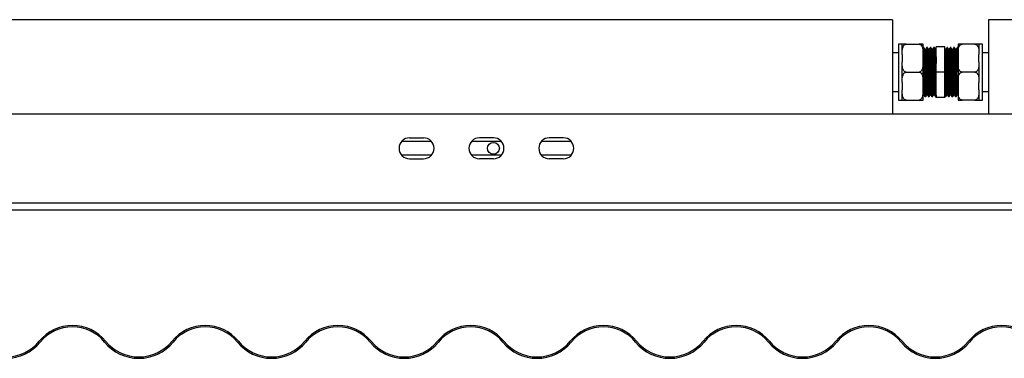
# Model space of a CAD drawing. Units: millimetres. Extents: x 44 to 393, y 54 to 262.
# Drawn here: x 232 to 260, y 222 to 232 of the extents above; entities that cross this region are included whole.
import ezdxf

# ---------------------------------------------------------------- set-up
doc = ezdxf.new("R2010")
doc.units = ezdxf.units.MM

msp = doc.modelspace()

# ---------------------------------------------------------------- linework, layer by layer
at = {"color": 7, "linetype": 'Continuous', "lineweight": 25}
for p, q in [((257.20077, 231.51443), (206.85077, 231.51443)), ((257.20077, 231.51443), (257.20077, 228.81443)), ((259.95077, 231.51443), (259.95077, 228.81443)), ((310.30078, 231.51443), (259.95077, 231.51443)), ((257.37577, 230.56443), (257.20077, 230.56443)), ((257.47577, 230.81319), (257.37577, 230.81319)), ((257.37577, 230.81319), (257.37577, 230.01443)), ((257.47577, 230.51724), (257.47577, 230.81443)), ((257.59077, 230.81443), (257.96078, 230.81443)), ((258.07511, 230.71383), (258.07355, 230.71114)), ((258.07578, 230.51724), (258.07578, 230.81443)), ((258.10078, 230.71443), (258.07578, 230.71443)), ((258.14452, 230.6603), (258.13238, 230.6603)), ((258.20078, 230.71443), (258.17578, 230.71443)), ((258.24452, 230.6603), (258.23237, 230.6603)), ((258.30077, 230.71443), (258.27577, 230.71443)), ((258.34452, 230.6603), (258.33237, 230.6603)), ((258.40078, 230.71443), (258.37578, 230.71443)), ((258.44453, 230.6603), (258.43237, 230.6603)), ((258.44978, 230.67001), (258.4438, 230.65966)), ((258.70077, 230.73943), (258.45077, 230.73943)), ((258.45077, 230.01443), (258.45077, 230.73943)), ((258.70077, 230.01443), (258.70077, 230.73943)), ((258.70774, 230.65966), (258.70077, 230.67172)), ((258.71952, 230.6603), (258.70737, 230.6603)), ((258.77576, 230.71443), (258.75076, 230.71443)), ((258.81952, 230.6603), (258.80738, 230.6603)), ((258.87577, 230.71443), (258.85077, 230.71443)), ((258.91952, 230.6603), (258.90737, 230.6603)), ((258.97577, 230.71443), (258.95076, 230.71443)), ((259.01952, 230.6603), (259.00737, 230.6603)), ((259.07576, 230.71443), (259.05077, 230.71443)), ((259.07578, 230.81443), (259.07578, 230.51724)), ((259.07799, 230.71114), (259.07644, 230.71383)), ((259.56077, 230.81443), (259.19078, 230.81443)), ((259.67577, 230.81443), (259.67577, 230.51724)), ((259.77577, 230.81319), (259.67577, 230.81319)), ((259.77577, 230.01443), (259.77577, 230.81319)), ((259.95077, 230.56443), (259.77577, 230.56443)), ((257.47577, 230.51724), (257.47577, 230.31162)), ((257.47577, 229.71724), (257.47577, 230.31162)), ((258.07578, 230.31162), (258.07578, 230.51724)), ((258.07578, 229.71724), (258.07578, 230.31162)), ((259.07578, 230.51724), (259.07578, 230.31162)), ((259.07578, 230.31162), (259.07578, 229.71724)), ((259.67577, 230.31162), (259.67577, 230.51724)), ((259.67577, 230.31162), (259.67577, 229.71724)), ((257.37577, 230.01443), (257.37577, 229.21567)), ((257.59077, 230.01443), (257.96078, 230.01443)), ((258.70077, 230.01443), (258.45077, 230.01443)), ((258.45077, 229.28943), (258.45077, 230.01443)), ((258.70077, 229.28943), (258.70077, 230.01443)), ((259.56077, 230.01443), (259.19078, 230.01443)), ((259.77577, 229.21567), (259.77577, 230.01443)), ((257.47577, 229.71724), (257.47577, 229.51162)), ((258.07578, 229.51162), (258.07578, 229.71724)), ((259.07578, 229.71724), (259.07578, 229.51162)), ((259.67577, 229.51162), (259.67577, 229.71724)), ((257.20077, 229.46443), (257.37577, 229.46443)), ((257.47577, 229.21443), (257.47577, 229.51162)), ((258.07578, 229.21443), (258.07578, 229.51162)), ((259.07578, 229.51162), (259.07578, 229.21443)), ((259.67577, 229.51162), (259.67577, 229.21443)), ((259.77577, 229.46443), (259.95077, 229.46443)), ((257.37577, 229.21567), (257.47577, 229.21567)), ((257.59077, 229.21443), (257.96078, 229.21443)), ((258.07578, 229.35713), (258.08274, 229.3692)), ((258.08202, 229.36856), (258.09417, 229.36856)), ((258.12577, 229.31443), (258.15077, 229.31443)), ((258.18202, 229.36856), (258.19418, 229.36856)), ((258.22578, 229.31443), (258.25078, 229.31443)), ((258.28202, 229.36856), (258.29417, 229.36856)), ((258.32577, 229.31443), (258.35077, 229.31443)), ((258.38203, 229.36856), (258.39417, 229.36856)), ((258.42578, 229.31443), (258.45077, 229.31443)), ((258.70077, 229.28943), (258.45077, 229.28943)), ((258.70077, 229.31443), (258.72577, 229.31443)), ((258.75702, 229.36856), (258.76917, 229.36856)), ((258.80077, 229.31578), (258.80047, 229.31455)), ((258.80077, 229.31443), (258.82577, 229.31443)), ((258.85703, 229.36856), (258.86917, 229.36856)), ((258.90076, 229.31578), (258.90047, 229.31455)), ((258.90076, 229.31443), (258.92576, 229.31443)), ((258.95702, 229.36856), (258.96917, 229.36856)), ((259.00077, 229.31578), (259.00047, 229.31455)), ((259.00077, 229.31443), (259.02577, 229.31443)), ((259.05702, 229.36856), (259.06917, 229.36856)), ((259.0688, 229.3692), (259.07578, 229.35713)), ((259.56077, 229.21443), (259.19078, 229.21443)), ((259.67577, 229.21567), (259.77577, 229.21567)), ((308.52578, 228.81443), (208.22577, 228.81443)), ((243.99938, 228.03443), (243.15217, 228.03443)), ((243.37577, 228.13443), (243.77578, 228.13443)), ((245.99938, 228.03443), (245.15217, 228.03443)), ((245.77577, 228.13443), (245.37577, 228.13443)), ((247.99937, 228.03443), (247.15216, 228.03443)), ((247.77577, 228.13443), (247.37577, 228.13443)), ((243.99938, 227.63443), (243.15217, 227.63443)), ((243.37577, 227.53443), (243.77578, 227.53443)), ((245.99938, 227.63443), (245.15217, 227.63443)), ((245.77577, 227.53443), (245.37577, 227.53443)), ((247.99937, 227.63443), (247.15216, 227.63443)), ((247.77577, 227.53443), (247.37577, 227.53443)), ((308.52578, 226.26443), (208.22577, 226.26443)), ((292.82577, 226.06443), (221.82577, 226.06443))]:
    msp.add_line(p, q, dxfattribs=at)
msp.add_circle((245.77577, 227.83443), 0.17, dxfattribs=at)
for centre, radius, start, end in [((243.37577, 227.83443), 0.3, 90, 270), ((243.77577, 227.83443), 0.3, 270, 90), ((245.37577, 227.83443), 0.3, 90, 270), ((245.77577, 227.83443), 0.3, 270, 90), ((247.37577, 227.83443), 0.3, 90, 270), ((247.77577, 227.83443), 0.3, 270, 90), ((233.72577, 221.53665), 1.22778, 39.307648, 140.692352), ((233.72577, 221.53665), 1.19028, 39.307648, 140.692352), ((237.52577, 221.53665), 1.22778, 39.307648, 140.692352), ((237.52577, 221.53665), 1.19028, 39.307648, 140.692352), ((241.32577, 221.53665), 1.22778, 39.307648, 140.692352), ((241.32577, 221.53665), 1.19028, 39.307648, 140.692352), ((245.12577, 221.53665), 1.22778, 39.307648, 140.692352), ((245.12577, 221.53665), 1.19028, 39.307648, 140.692352), ((248.92577, 221.53665), 1.22778, 39.307648, 140.692352), ((248.92577, 221.53665), 1.19028, 39.307648, 140.692352), ((252.72577, 221.53665), 1.22778, 39.307648, 140.692352), ((252.72577, 221.53665), 1.19028, 39.307648, 140.692352), ((256.52577, 221.53665), 1.22778, 39.307648, 140.692352), ((256.52577, 221.53665), 1.19028, 39.307648, 140.692352), ((260.32577, 221.53665), 1.22778, 39.307648, 140.692352), ((260.32577, 221.53665), 1.19028, 39.307648, 140.692352), ((231.82577, 223.09221), 1.26528, 219.307648, 320.692352), ((231.82577, 223.09221), 1.22778, 219.307648, 320.692352), ((235.62577, 223.09221), 1.26528, 219.307648, 320.692352), ((235.62577, 223.09221), 1.22778, 219.307648, 320.692352), ((239.42577, 223.09221), 1.26528, 219.307648, 320.692352), ((239.42577, 223.09221), 1.22778, 219.307648, 320.692352), ((243.22577, 223.09221), 1.26528, 219.307648, 320.692352), ((243.22577, 223.09221), 1.22778, 219.307648, 320.692352), ((247.02577, 223.09221), 1.26528, 219.307648, 320.692352), ((247.02577, 223.09221), 1.22778, 219.307648, 320.692352), ((250.82577, 223.09221), 1.26528, 219.307648, 320.692352), ((250.82577, 223.09221), 1.22778, 219.307648, 320.692352), ((254.62577, 223.09221), 1.26528, 219.307648, 320.692352), ((254.62577, 223.09221), 1.22778, 219.307648, 320.692352), ((258.42577, 223.09221), 1.26528, 219.307648, 320.692352), ((258.42577, 223.09221), 1.22778, 219.307648, 320.692352)]:
    msp.add_arc(centre, radius, start, end, dxfattribs=at)
for points, knots in [([(257.47577, 230.51724), (257.4758, 230.52944), (257.47591, 230.57055), (257.47873, 230.64347), (257.49167, 230.71609), (257.51642, 230.76752), (257.53699, 230.79296), (257.56085, 230.80884), (257.5786, 230.81408), (257.58874, 230.81437), (257.59077, 230.81443)], [0, 0, 0, 0, 0.10857837, 0.36581763, 0.65007983, 0.7547162, 0.8599643, 0.92187859, 0.98432829, 1, 1, 1, 1]), ([(257.59077, 230.81443), (257.58494, 230.81443), (257.57251, 230.81443), (257.55154, 230.81443), (257.52592, 230.81443), (257.50182, 230.81443), (257.4859, 230.81443), (257.47627, 230.81443), (257.47597, 230.81443), (257.47577, 230.81443)], [0, 0, 0, 0, 0.044810375, 0.095469575, 0.17744046, 0.31643276, 0.49578932, 0.680106642, 1, 1, 1, 1]), ([(257.96078, 230.81443), (257.96762, 230.81379), (257.98128, 230.81253), (258.0034, 230.80156), (258.02964, 230.77737), (258.05443, 230.73048), (258.06979, 230.66663), (258.0753, 230.59296), (258.07561, 230.54311), (258.07578, 230.51724)], [0, 0, 0, 0, 0.05252602, 0.1048473, 0.19211352, 0.34406154, 0.5563826, 0.76981778, 1, 1, 1, 1]), ([(258.07578, 230.81443), (258.07561, 230.81443), (258.0753, 230.81443), (258.06587, 230.81443), (258.04585, 230.81443), (258.01485, 230.81443), (257.98767, 230.81443), (257.97115, 230.81443), (257.96211, 230.81443), (257.96078, 230.81443)], [0, 0, 0, 0, 0.286100021, 0.510900946, 0.73704148, 0.871295547, 0.930272693, 0.989698733, 1, 1, 1, 1]), ([(258.07578, 230.71107), (258.07608, 230.71209), (258.07759, 230.71724), (258.08029, 230.69067), (258.08381, 230.63133), (258.08756, 230.5375), (258.09107, 230.41744), (258.09469, 230.27659), (258.098, 230.13877), (258.10116, 229.99728), (258.10433, 229.85544), (258.10807, 229.70482), (258.11156, 229.56994), (258.11521, 229.45764), (258.1189, 229.3749), (258.12228, 229.32321), (258.12464, 229.3182), (258.12577, 229.31578)], [0, 0, 0, 0, 0.01768839, 0.0899515, 0.161804, 0.23458494, 0.30649871, 0.37869231, 0.45143287, 0.50000324, 0.57205377, 0.64482253, 0.71658031, 0.78896304, 0.86162979, 0.93327168, 1, 1, 1, 1]), ([(258.10078, 230.71107), (258.10107, 230.71209), (258.10259, 230.71724), (258.10529, 230.69067), (258.10881, 230.63133), (258.11255, 230.5375), (258.11609, 230.41744), (258.11968, 230.27659), (258.123, 230.13877), (258.12615, 229.99728), (258.12933, 229.85544), (258.13307, 229.70482), (258.13658, 229.56994), (258.1402, 229.45764), (258.1439, 229.3749), (258.1473, 229.32321), (258.14964, 229.3182), (258.15077, 229.31578)], [0, 0, 0, 0, 0.01768839, 0.0899515, 0.161804, 0.23458495, 0.30649883, 0.37869231, 0.45143287, 0.50000324, 0.57205377, 0.64482253, 0.71658043, 0.78896304, 0.86162979, 0.93327181, 1, 1, 1, 1]), ([(258.13275, 230.65966), (258.12753, 230.66869), (258.11709, 230.68675), (258.10666, 230.7048), (258.10144, 230.71383)], [0, 0, 0, 0, 0.49998468, 1, 1, 1, 1]), ([(258.13275, 230.6589), (258.13281, 230.65904), (258.13413, 230.66227), (258.13653, 230.6377), (258.14008, 230.58381), (258.14379, 230.49701), (258.14734, 230.38629), (258.15093, 230.25632), (258.15424, 230.12916), (258.1574, 229.99861), (258.1606, 229.86773), (258.16431, 229.72876), (258.16782, 229.60431), (258.17146, 229.5007), (258.17516, 229.42435), (258.17854, 229.37665), (258.18089, 229.37203), (258.18203, 229.3698)], [0, 0, 0, 0, 0.00345976, 0.07676953, 0.14966285, 0.2234979, 0.29645344, 0.36969264, 0.44348695, 0.49276074, 0.56585503, 0.63967776, 0.71247501, 0.78590623, 0.85962557, 0.93230508, 1, 1, 1, 1]), ([(258.1751, 230.71383), (258.16988, 230.7048), (258.15945, 230.68675), (258.14902, 230.66869), (258.1438, 230.65966)], [0, 0, 0, 0, 0.50001532, 1, 1, 1, 1]), ([(258.14452, 230.6572), (258.14482, 230.65814), (258.14634, 230.6629), (258.14904, 230.63839), (258.15256, 230.58363), (258.1563, 230.49706), (258.15984, 230.38628), (258.16343, 230.25632), (258.16675, 230.12916), (258.1699, 229.99861), (258.17308, 229.86773), (258.17682, 229.72875), (258.18033, 229.60433), (258.18395, 229.50063), (258.18765, 229.42459), (258.19082, 229.37906), (258.19293, 229.37447), (258.19382, 229.37252)], [0, 0, 0, 0, 0.01797938, 0.09127118, 0.16414663, 0.23796373, 0.31090138, 0.38412263, 0.45789885, 0.50716056, 0.58023678, 0.65404156, 0.72682097, 0.80023404, 0.8739353, 0.94659715, 1, 1, 1, 1]), ([(258.17578, 230.71107), (258.17608, 230.71209), (258.1776, 230.71724), (258.1803, 230.69067), (258.18382, 230.63133), (258.18754, 230.5375), (258.19109, 230.41744), (258.19468, 230.27659), (258.19799, 230.13877), (258.20115, 229.99728), (258.20435, 229.85544), (258.20806, 229.70482), (258.21157, 229.56994), (258.21521, 229.45764), (258.21891, 229.3749), (258.22229, 229.32321), (258.22464, 229.3182), (258.22578, 229.31578)], [0, 0, 0, 0, 0.017688386, 0.089951502, 0.161804, 0.234584821, 0.306498706, 0.37869219, 0.451432748, 0.500003115, 0.572053768, 0.644822405, 0.716580304, 0.788963036, 0.861629791, 0.933271681, 1, 1, 1, 1]), ([(258.20078, 230.71107), (258.20108, 230.71209), (258.20259, 230.71724), (258.2053, 230.69067), (258.20882, 230.63133), (258.21256, 230.5375), (258.21608, 230.41744), (258.21967, 230.27659), (258.22301, 230.13877), (258.22614, 229.99728), (258.22935, 229.85544), (258.23305, 229.70482), (258.23657, 229.56994), (258.24021, 229.45764), (258.24391, 229.3749), (258.24729, 229.32321), (258.24964, 229.3182), (258.25078, 229.31578)], [0, 0, 0, 0, 0.017688386, 0.089951501, 0.161803999, 0.234584945, 0.306498707, 0.37869219, 0.451432873, 0.500003119, 0.572053771, 0.644822407, 0.716580306, 0.788963037, 0.861629792, 0.933271682, 1, 1, 1, 1]), ([(258.23274, 230.65966), (258.22752, 230.66869), (258.21709, 230.68675), (258.20665, 230.7048), (258.20144, 230.71383)], [0, 0, 0, 0, 0.49998468, 1, 1, 1, 1]), ([(258.23275, 230.6589), (258.23281, 230.65904), (258.23404, 230.66227), (258.23656, 230.6377), (258.24006, 230.58381), (258.2438, 230.49701), (258.24734, 230.38629), (258.25093, 230.25632), (258.25425, 230.12916), (258.2574, 229.99861), (258.26058, 229.86773), (258.26432, 229.72876), (258.26783, 229.60431), (258.27145, 229.5007), (258.27515, 229.42435), (258.27855, 229.37665), (258.28089, 229.37203), (258.28202, 229.3698)], [0, 0, 0, 0, 0.00345961, 0.076769393, 0.149662723, 0.223497934, 0.29645348, 0.369692699, 0.443487017, 0.492760811, 0.565854966, 0.639677855, 0.712475115, 0.785906201, 0.85962555, 0.93230522, 1, 1, 1, 1]), ([(258.27511, 230.71383), (258.26989, 230.7048), (258.25946, 230.68675), (258.24902, 230.66869), (258.2438, 230.65966)], [0, 0, 0, 0, 0.50001532, 1, 1, 1, 1]), ([(258.24453, 230.6572), (258.24483, 230.65814), (258.24634, 230.6629), (258.24905, 230.63839), (258.25257, 230.58363), (258.25631, 230.49706), (258.25983, 230.38628), (258.26342, 230.25632), (258.26676, 230.12916), (258.26989, 229.99861), (258.2731, 229.86773), (258.2768, 229.72875), (258.28032, 229.60433), (258.28396, 229.50063), (258.28766, 229.42459), (258.29081, 229.37906), (258.29292, 229.37447), (258.29381, 229.37252)], [0, 0, 0, 0, 0.017979382, 0.091271193, 0.164146653, 0.237963763, 0.310901277, 0.384122541, 0.457898918, 0.507160487, 0.580236869, 0.65404151, 0.726820924, 0.800234155, 0.873935432, 0.946597138, 1, 1, 1, 1]), ([(258.27577, 230.71107), (258.27607, 230.71209), (258.27759, 230.71724), (258.28029, 230.69067), (258.28381, 230.63133), (258.28755, 230.5375), (258.29109, 230.41744), (258.29468, 230.27659), (258.298, 230.13877), (258.30115, 229.99728), (258.30433, 229.85544), (258.30807, 229.70482), (258.31158, 229.56994), (258.3152, 229.45764), (258.3189, 229.3749), (258.3223, 229.32321), (258.32464, 229.3182), (258.32577, 229.31578)], [0, 0, 0, 0, 0.01768839, 0.0899515, 0.161804, 0.23458495, 0.30649883, 0.37869231, 0.45143287, 0.50000324, 0.57205377, 0.64482253, 0.71658043, 0.78896304, 0.86162979, 0.93327181, 1, 1, 1, 1]), ([(258.30077, 230.71107), (258.30107, 230.71209), (258.30259, 230.71724), (258.30531, 230.69067), (258.3088, 230.63133), (258.31255, 230.5375), (258.31609, 230.41744), (258.31968, 230.27659), (258.323, 230.13877), (258.32615, 229.99728), (258.32933, 229.85544), (258.33306, 229.70482), (258.33658, 229.56994), (258.34019, 229.45764), (258.34392, 229.3749), (258.34729, 229.32321), (258.34964, 229.3182), (258.35077, 229.31578)], [0, 0, 0, 0, 0.017688386, 0.089951625, 0.161804001, 0.234584947, 0.306498831, 0.378692315, 0.451432872, 0.500003239, 0.572053769, 0.644822531, 0.716580429, 0.788963037, 0.861629917, 0.933271806, 1, 1, 1, 1]), ([(258.33274, 230.65966), (258.32753, 230.66869), (258.31709, 230.68675), (258.30666, 230.7048), (258.30144, 230.71383)], [0, 0, 0, 0, 0.49998468, 1, 1, 1, 1]), ([(258.33274, 230.6589), (258.3328, 230.65904), (258.33413, 230.66227), (258.33652, 230.6377), (258.34007, 230.58381), (258.3438, 230.49701), (258.34733, 230.38629), (258.35092, 230.25632), (258.35426, 230.12916), (258.35741, 229.99861), (258.36059, 229.86773), (258.36431, 229.72876), (258.36782, 229.60431), (258.37146, 229.5007), (258.37516, 229.42435), (258.37854, 229.37665), (258.38089, 229.37203), (258.38203, 229.3698)], [0, 0, 0, 0, 0.00345976, 0.07676953, 0.14966285, 0.22349805, 0.29645344, 0.36969264, 0.4434871, 0.49276089, 0.56585503, 0.63967776, 0.71247501, 0.78590623, 0.85962557, 0.93230508, 1, 1, 1, 1]), ([(258.3751, 230.71383), (258.36988, 230.7048), (258.35945, 230.68675), (258.34901, 230.66869), (258.3438, 230.65966)], [0, 0, 0, 0, 0.50001532, 1, 1, 1, 1]), ([(258.34452, 230.6572), (258.34482, 230.65814), (258.34633, 230.6629), (258.34906, 230.63839), (258.35255, 230.58363), (258.3563, 230.49706), (258.35984, 230.38628), (258.36343, 230.25632), (258.36675, 230.12916), (258.3699, 229.99861), (258.37308, 229.86773), (258.37681, 229.72875), (258.38032, 229.60433), (258.38394, 229.50063), (258.38767, 229.42459), (258.39081, 229.37906), (258.39292, 229.37447), (258.39382, 229.37252)], [0, 0, 0, 0, 0.01797938, 0.09127133, 0.16414663, 0.23796373, 0.31090138, 0.38412263, 0.45789885, 0.50716056, 0.58023678, 0.65404156, 0.72682096, 0.80023404, 0.87393545, 0.94659715, 1, 1, 1, 1]), ([(258.37578, 230.71107), (258.37608, 230.71209), (258.37759, 230.71724), (258.3803, 230.69067), (258.38382, 230.63133), (258.38756, 230.5375), (258.39108, 230.41744), (258.39467, 230.27659), (258.39801, 230.13877), (258.40116, 229.99728), (258.40434, 229.85544), (258.40806, 229.70482), (258.41157, 229.56994), (258.41521, 229.45764), (258.41891, 229.3749), (258.42229, 229.32321), (258.42464, 229.3182), (258.42578, 229.31578)], [0, 0, 0, 0, 0.01768839, 0.0899515, 0.161804, 0.23458494, 0.30649871, 0.37869219, 0.45143287, 0.50000324, 0.57205377, 0.64482241, 0.71658031, 0.78896304, 0.86162979, 0.93327168, 1, 1, 1, 1]), ([(258.40078, 230.71107), (258.40108, 230.71209), (258.40259, 230.71724), (258.40529, 230.69067), (258.40881, 230.63133), (258.41256, 230.5375), (258.41607, 230.41744), (258.41969, 230.27659), (258.423, 230.13877), (258.42616, 229.99728), (258.42933, 229.85543), (258.43307, 229.70482), (258.43656, 229.56994), (258.44021, 229.45767), (258.4439, 229.37479), (258.44728, 229.3236), (258.44964, 229.31741), (258.45077, 229.31443)], [0, 0, 0, 0, 0.01768834, 0.08995124, 0.16180354, 0.23458428, 0.30649783, 0.37869124, 0.45143159, 0.50000181, 0.57205214, 0.64482069, 0.71657826, 0.78896079, 0.86162734, 0.93326902, 1, 1, 1, 1]), ([(258.43275, 230.65966), (258.42753, 230.66869), (258.4171, 230.68675), (258.40665, 230.7048), (258.40143, 230.71383)], [0, 0, 0, 0, 0.49993702, 1, 1, 1, 1]), ([(258.43275, 230.6589), (258.4328, 230.65904), (258.43404, 230.66227), (258.43658, 230.63769), (258.44005, 230.58385), (258.4438, 230.49686), (258.44728, 230.38854), (258.44962, 230.30281), (258.45077, 230.26087)], [0, 0, 0, 0, 0.00944465, 0.209579, 0.40857564, 0.61014399, 0.80931088, 1, 1, 1, 1]), ([(258.75702, 229.36981), (258.75692, 229.3694), (258.75561, 229.36394), (258.75305, 229.38474), (258.74957, 229.43379), (258.74585, 229.51608), (258.74226, 229.62315), (258.73872, 229.7505), (258.73498, 229.89118), (258.73148, 230.03839), (258.72785, 230.18434), (258.72413, 230.32148), (258.72066, 230.44288), (258.71698, 230.5427), (258.71332, 230.61374), (258.71034, 230.65313), (258.70843, 230.65489), (258.70773, 230.65553)], [0, 0, 0, 0, 0.00601144, 0.0795159, 0.15224955, 0.22604301, 0.29924061, 0.37221723, 0.44604214, 0.51890118, 0.59223212, 0.6659847, 0.73867185, 0.81226993, 0.88584724, 0.95854287, 1, 1, 1, 1]), ([(258.75011, 230.71383), (258.74489, 230.7048), (258.73446, 230.68675), (258.72402, 230.66869), (258.7188, 230.65966)], [0, 0, 0, 0, 0.50001532, 1, 1, 1, 1]), ([(258.76881, 229.37082), (258.76773, 229.37461), (258.76543, 229.38263), (258.76208, 229.43491), (258.75834, 229.51578), (258.75477, 229.62323), (258.7512, 229.75048), (258.7475, 229.89119), (258.74396, 230.03839), (258.74036, 230.18434), (258.73664, 230.32147), (258.73316, 230.4429), (258.72949, 230.54262), (258.7258, 230.61403), (258.72262, 230.65516), (258.72046, 230.65659), (258.71952, 230.65721)], [0, 0, 0, 0, 0.06531948, 0.13804009, 0.21182046, 0.28500479, 0.35796845, 0.43177998, 0.5046261, 0.57794373, 0.65168308, 0.72435719, 0.79794207, 0.87150634, 0.94418878, 1, 1, 1, 1]), ([(258.8001, 229.31666), (258.799, 229.32081), (258.79669, 229.32952), (258.79332, 229.38633), (258.7896, 229.474), (258.78601, 229.59044), (258.78247, 229.72836), (258.77873, 229.88086), (258.77523, 230.0404), (258.7716, 230.19858), (258.76788, 230.34721), (258.76441, 230.47881), (258.76072, 230.58688), (258.75707, 230.66428), (258.75386, 230.70886), (258.7517, 230.7104), (258.75076, 230.71107)], [0, 0, 0, 0, 0.06606252, 0.13872546, 0.21244692, 0.28557321, 0.35847892, 0.43223172, 0.50501989, 0.57827936, 0.65196002, 0.7245765, 0.79810278, 0.87160837, 0.94423336, 1, 1, 1, 1]), ([(258.82577, 229.31578), (258.82567, 229.31534), (258.82435, 229.30943), (258.82181, 229.33197), (258.81832, 229.38513), (258.8146, 229.47432), (258.81101, 229.59035), (258.80747, 229.72838), (258.80373, 229.88085), (258.80023, 230.0404), (258.79659, 230.19858), (258.7929, 230.34721), (258.7894, 230.47881), (258.78572, 230.58688), (258.78207, 230.66428), (258.77886, 230.70886), (258.7767, 230.7104), (258.77576, 230.71107)], [0, 0, 0, 0, 0.005888, 0.0783543, 0.15006091, 0.2228121, 0.29497596, 0.36692214, 0.43970426, 0.51153445, 0.58382973, 0.65654054, 0.72820141, 0.80076, 0.87329816, 0.94496732, 1, 1, 1, 1]), ([(258.80775, 230.65966), (258.80253, 230.66869), (258.79209, 230.68675), (258.78166, 230.7048), (258.77644, 230.71383)], [0, 0, 0, 0, 0.49998468, 1, 1, 1, 1]), ([(258.85701, 229.36981), (258.85692, 229.3694), (258.8556, 229.36394), (258.85306, 229.38474), (258.84958, 229.43379), (258.84584, 229.51608), (258.84227, 229.62315), (258.83872, 229.7505), (258.83499, 229.89118), (258.83146, 230.03839), (258.82786, 230.18434), (258.82414, 230.32148), (258.82066, 230.44288), (258.81699, 230.5427), (258.8133, 230.61374), (258.81035, 230.65313), (258.80843, 230.65489), (258.80773, 230.65553)], [0, 0, 0, 0, 0.00601144, 0.07951576, 0.15224943, 0.22604304, 0.29924051, 0.37221713, 0.44604206, 0.51890126, 0.59223206, 0.66598465, 0.7386718, 0.8122699, 0.88584737, 0.95854286, 1, 1, 1, 1]), ([(258.8501, 230.71383), (258.84488, 230.7048), (258.83445, 230.68675), (258.82401, 230.66869), (258.8188, 230.65966)], [0, 0, 0, 0, 0.50001532, 1, 1, 1, 1]), ([(258.86882, 229.37082), (258.86773, 229.37461), (258.86543, 229.38263), (258.86207, 229.43491), (258.85835, 229.51578), (258.85476, 229.62322), (258.85122, 229.75048), (258.84748, 229.89119), (258.84398, 230.03839), (258.84034, 230.18434), (258.83665, 230.32147), (258.83315, 230.4429), (258.82947, 230.54262), (258.82582, 230.61403), (258.82261, 230.65516), (258.82045, 230.65659), (258.81951, 230.65721)], [0, 0, 0, 0, 0.06531962, 0.13804022, 0.21182043, 0.28500489, 0.3579684, 0.43178007, 0.50462603, 0.5779438, 0.65168299, 0.72435723, 0.7979421, 0.87150621, 0.94418879, 1, 1, 1, 1]), ([(258.90011, 229.31666), (258.89901, 229.32081), (258.89669, 229.32952), (258.89333, 229.38633), (258.88959, 229.474), (258.88602, 229.59044), (258.88247, 229.72836), (258.87874, 229.88086), (258.87521, 230.0404), (258.87161, 230.19858), (258.86789, 230.34721), (258.86441, 230.47881), (258.86074, 230.58688), (258.85705, 230.66428), (258.85387, 230.70886), (258.85171, 230.7104), (258.85077, 230.71107)], [0, 0, 0, 0, 0.06606252, 0.13872546, 0.21244704, 0.28557321, 0.35847892, 0.43223172, 0.50502002, 0.57827936, 0.65196002, 0.72457649, 0.79810278, 0.87160849, 0.94423336, 1, 1, 1, 1]), ([(258.92576, 229.31578), (258.92567, 229.31534), (258.9244, 229.30943), (258.92179, 229.33197), (258.91833, 229.38513), (258.9146, 229.47432), (258.91101, 229.59035), (258.90747, 229.72838), (258.90374, 229.88085), (258.90021, 230.0404), (258.89661, 230.19858), (258.89288, 230.34721), (258.88941, 230.47881), (258.88573, 230.58688), (258.88205, 230.66428), (258.87886, 230.70886), (258.8767, 230.7104), (258.87577, 230.71107)], [0, 0, 0, 0, 0.00588787, 0.07835419, 0.15006081, 0.222812, 0.29497587, 0.36692206, 0.43970419, 0.51153451, 0.58382968, 0.65654062, 0.72820138, 0.80075997, 0.87329827, 0.94496731, 1, 1, 1, 1]), ([(258.90774, 230.65966), (258.90252, 230.66869), (258.89209, 230.68675), (258.88165, 230.7048), (258.87643, 230.71383)], [0, 0, 0, 0, 0.49998468, 1, 1, 1, 1]), ([(258.95702, 229.36981), (258.95692, 229.3694), (258.95561, 229.36394), (258.95305, 229.38474), (258.94957, 229.43379), (258.94585, 229.51608), (258.94226, 229.62315), (258.93872, 229.7505), (258.93498, 229.89118), (258.93148, 230.03839), (258.92784, 230.18434), (258.92415, 230.32148), (258.92065, 230.44288), (258.91697, 230.5427), (258.91332, 230.61374), (258.91033, 230.65313), (258.90843, 230.65489), (258.90774, 230.65553)], [0, 0, 0, 0, 0.00601144, 0.07951591, 0.15224957, 0.22604305, 0.29924066, 0.37221728, 0.44604221, 0.51890126, 0.59223221, 0.66598465, 0.73867195, 0.81227005, 0.88584737, 0.95854301, 1, 1, 1, 1]), ([(258.95011, 230.71383), (258.94489, 230.7048), (258.93445, 230.68675), (258.92402, 230.66869), (258.9188, 230.65966)], [0, 0, 0, 0, 0.50001532, 1, 1, 1, 1]), ([(258.96882, 229.37082), (258.96773, 229.37461), (258.96543, 229.38263), (258.96207, 229.43491), (258.95836, 229.51578), (258.95476, 229.62322), (258.95122, 229.75048), (258.94749, 229.89119), (258.94396, 230.03839), (258.94036, 230.18434), (258.93663, 230.32147), (258.93316, 230.4429), (258.92948, 230.54262), (258.9258, 230.61403), (258.92261, 230.65516), (258.92045, 230.65659), (258.91952, 230.65721)], [0, 0, 0, 0, 0.06531962, 0.13804022, 0.21182043, 0.28500489, 0.3579684, 0.43178006, 0.50462617, 0.5779438, 0.65168313, 0.72435723, 0.7979421, 0.87150636, 0.94418879, 1, 1, 1, 1]), ([(259.0001, 229.31666), (258.999, 229.32081), (258.99669, 229.32952), (258.99332, 229.38633), (258.9896, 229.474), (258.98601, 229.59044), (258.98247, 229.72836), (258.97873, 229.88086), (258.97523, 230.0404), (258.97159, 230.19858), (258.9679, 230.34721), (258.9644, 230.47881), (258.96072, 230.58688), (258.95707, 230.66428), (258.95386, 230.70886), (258.9517, 230.7104), (258.95076, 230.71107)], [0, 0, 0, 0, 0.06606252, 0.13872546, 0.21244692, 0.28557321, 0.35847892, 0.43223172, 0.50501989, 0.57827936, 0.6519599, 0.72457649, 0.79810278, 0.87160836, 0.94423336, 1, 1, 1, 1]), ([(259.02577, 229.31578), (259.02567, 229.31534), (259.02435, 229.30943), (259.0218, 229.33197), (259.01831, 229.38513), (259.0146, 229.47432), (259.011, 229.59035), (259.00746, 229.72838), (259.00375, 229.88085), (259.00021, 230.0404), (258.99661, 230.19858), (258.99289, 230.34721), (258.9894, 230.47881), (258.98574, 230.58688), (258.98206, 230.66428), (258.97885, 230.70886), (258.9767, 230.7104), (258.97577, 230.71107)], [0, 0, 0, 0, 0.005887996, 0.078354311, 0.150060932, 0.222812127, 0.294975997, 0.366922183, 0.439704189, 0.511534512, 0.583829679, 0.656540619, 0.728201502, 0.800759972, 0.873298268, 0.944967437, 1, 1, 1, 1]), ([(259.00774, 230.65966), (259.00253, 230.66869), (258.99209, 230.68675), (258.98166, 230.7048), (258.97644, 230.71383)], [0, 0, 0, 0, 0.49998468, 1, 1, 1, 1]), ([(259.05702, 229.36981), (259.05692, 229.3694), (259.05561, 229.36394), (259.05306, 229.38474), (259.04957, 229.43379), (259.04586, 229.51608), (259.04226, 229.62315), (259.03872, 229.7505), (259.03499, 229.89118), (259.03146, 230.03839), (259.02785, 230.18434), (259.02413, 230.32148), (259.02066, 230.44288), (259.01698, 230.5427), (259.0133, 230.61374), (259.01035, 230.65313), (259.00843, 230.65489), (259.00773, 230.65553)], [0, 0, 0, 0, 0.006011443, 0.079515901, 0.152249551, 0.22604301, 0.299240612, 0.372217225, 0.446042142, 0.518901328, 0.592232118, 0.665984694, 0.738671843, 0.812269923, 0.885847387, 0.95854287, 1, 1, 1, 1]), ([(259.05011, 230.71383), (259.04489, 230.7048), (259.03445, 230.68675), (259.02401, 230.66869), (259.01879, 230.65966)], [0, 0, 0, 0, 0.50006298, 1, 1, 1, 1]), ([(259.06881, 229.37082), (259.06773, 229.37461), (259.06544, 229.38263), (259.06206, 229.43491), (259.05835, 229.51578), (259.05475, 229.62322), (259.05121, 229.75048), (259.0475, 229.89119), (259.04396, 230.03839), (259.04036, 230.18434), (259.03664, 230.32147), (259.03315, 230.4429), (259.02949, 230.54262), (259.02581, 230.61403), (259.0226, 230.65516), (259.02045, 230.65659), (259.01952, 230.65721)], [0, 0, 0, 0, 0.06531948, 0.13804023, 0.21182046, 0.28500493, 0.35796845, 0.43177998, 0.5046261, 0.57794374, 0.65168308, 0.72435734, 0.79794207, 0.87150634, 0.94418893, 1, 1, 1, 1]), ([(259.07578, 230.01495), (259.07558, 230.02324), (259.07418, 230.08426), (259.07161, 230.19868), (259.06788, 230.34718), (259.06441, 230.47882), (259.06073, 230.58688), (259.05705, 230.66428), (259.05386, 230.70886), (259.0517, 230.7104), (259.05077, 230.71107)], [0, 0, 0, 0, 0.02276384, 0.16739934, 0.31286665, 0.45623294, 0.60139546, 0.74651737, 0.88990024, 1, 1, 1, 1]), ([(259.07578, 230.51724), (259.07581, 230.52944), (259.07592, 230.57055), (259.07873, 230.64347), (259.09167, 230.71609), (259.11642, 230.76752), (259.13699, 230.79296), (259.16085, 230.80884), (259.17861, 230.81408), (259.18874, 230.81437), (259.19078, 230.81443)], [0, 0, 0, 0, 0.10857837, 0.36581763, 0.65007983, 0.7547162, 0.8599643, 0.92187859, 0.98432829, 1, 1, 1, 1]), ([(259.19078, 230.81443), (259.18494, 230.81443), (259.17251, 230.81443), (259.15154, 230.81443), (259.12593, 230.81443), (259.10182, 230.81443), (259.0859, 230.81443), (259.07625, 230.81443), (259.07596, 230.81443), (259.07578, 230.81443)], [0, 0, 0, 0, 0.04481025, 0.09546931, 0.17743996, 0.31643187, 0.49578792, 0.68010836, 1, 1, 1, 1]), ([(259.56077, 230.81443), (259.56762, 230.81379), (259.58128, 230.81253), (259.60341, 230.80156), (259.62965, 230.77737), (259.65444, 230.73048), (259.6698, 230.66663), (259.67529, 230.59295), (259.6756, 230.54311), (259.67577, 230.51724)], [0, 0, 0, 0, 0.05255472, 0.10487454, 0.19213834, 0.34408215, 0.55639731, 0.76982417, 1, 1, 1, 1]), ([(259.67577, 230.81443), (259.6756, 230.81443), (259.67531, 230.81443), (259.66585, 230.81443), (259.64586, 230.81443), (259.61484, 230.81443), (259.58766, 230.81443), (259.57114, 230.81443), (259.5621, 230.81443), (259.56077, 230.81443)], [0, 0, 0, 0, 0.286095994, 0.510897729, 0.737026417, 0.871297054, 0.930273509, 0.989698853, 1, 1, 1, 1]), ([(257.59077, 230.01443), (257.58392, 230.01506), (257.57026, 230.01633), (257.54814, 230.0273), (257.5219, 230.05149), (257.49715, 230.09813), (257.48218, 230.16202), (257.47614, 230.23565), (257.4759, 230.28575), (257.47577, 230.31162)], [0, 0, 0, 0, 0.052559431, 0.104856723, 0.192149907, 0.344107601, 0.554154218, 0.769803111, 1, 1, 1, 1]), ([(258.07578, 230.31162), (258.07574, 230.29942), (258.07562, 230.2583), (258.07281, 230.18539), (258.05987, 230.11277), (258.03512, 230.06134), (258.01455, 230.0359), (257.99069, 230.02001), (257.97294, 230.01477), (257.96281, 230.01449), (257.96078, 230.01443)], [0, 0, 0, 0, 0.10858161, 0.36582894, 0.6500998, 0.75473935, 0.85999066, 0.92190676, 0.9843584, 1, 1, 1, 1]), ([(259.19078, 230.01443), (259.18393, 230.01506), (259.17026, 230.01633), (259.14814, 230.02729), (259.1219, 230.05149), (259.09711, 230.09838), (259.08175, 230.16223), (259.07624, 230.2359), (259.07593, 230.28575), (259.07578, 230.31162)], [0, 0, 0, 0, 0.05255461, 0.10487413, 0.19213783, 0.34408158, 0.55639602, 0.76982471, 1, 1, 1, 1]), ([(259.67577, 230.31162), (259.67574, 230.29942), (259.67563, 230.2583), (259.67281, 230.18539), (259.65988, 230.11277), (259.63512, 230.06134), (259.61456, 230.0359), (259.59069, 230.02001), (259.57294, 230.01477), (259.5628, 230.01449), (259.56077, 230.01443)], [0, 0, 0, 0, 0.10857813, 0.36581764, 0.65007986, 0.75471623, 0.85996433, 0.92187855, 0.98432829, 1, 1, 1, 1]), ([(257.47577, 229.71724), (257.4758, 229.72944), (257.47591, 229.77055), (257.47873, 229.84347), (257.49167, 229.91609), (257.51642, 229.96752), (257.53699, 229.99296), (257.56085, 230.00884), (257.5786, 230.01408), (257.58874, 230.01437), (257.59077, 230.01443)], [0, 0, 0, 0, 0.10857812, 0.3658176, 0.65007978, 0.75471614, 0.85996423, 0.92187869, 0.98432829, 1, 1, 1, 1]), ([(257.96078, 230.01443), (257.96762, 230.01379), (257.98128, 230.01253), (258.0034, 230.00156), (258.02964, 229.97737), (258.05443, 229.93048), (258.06979, 229.86663), (258.0753, 229.79296), (258.07561, 229.74311), (258.07578, 229.71724)], [0, 0, 0, 0, 0.05252601, 0.10484709, 0.19211338, 0.34406164, 0.55638238, 0.7698174, 1, 1, 1, 1]), ([(258.72577, 229.31578), (258.72567, 229.31534), (258.72434, 229.30943), (258.72182, 229.33197), (258.71833, 229.38513), (258.71459, 229.47432), (258.71102, 229.59036), (258.70745, 229.72838), (258.70395, 229.87277), (258.70176, 229.97025), (258.70077, 230.01443)], [0, 0, 0, 0, 0.01177567, 0.15670412, 0.30011347, 0.44561217, 0.58993574, 0.73382446, 0.87938452, 1, 1, 1, 1]), ([(259.07578, 229.71724), (259.07581, 229.72944), (259.07592, 229.77055), (259.07873, 229.84347), (259.09167, 229.91609), (259.11642, 229.96752), (259.13699, 229.99296), (259.16085, 230.00884), (259.17861, 230.01408), (259.18874, 230.01437), (259.19078, 230.01443)], [0, 0, 0, 0, 0.10857812, 0.3658176, 0.65007978, 0.75471614, 0.85996423, 0.92187869, 0.98432829, 1, 1, 1, 1]), ([(259.56077, 230.01443), (259.56762, 230.01379), (259.58128, 230.01253), (259.60341, 230.00156), (259.62964, 229.97736), (259.65439, 229.93073), (259.66936, 229.86683), (259.6754, 229.79321), (259.67564, 229.74311), (259.67577, 229.71724)], [0, 0, 0, 0, 0.05255914, 0.10488317, 0.19215439, 0.34411124, 0.55415669, 0.76980439, 1, 1, 1, 1]), ([(258.07578, 229.76903), (258.07612, 229.75612), (258.07766, 229.69719), (258.08018, 229.60811), (258.08246, 229.5464), (258.08354, 229.51731)], [0, 0, 0, 0, 0.12919804, 0.58958273, 1, 1, 1, 1]), ([(257.59077, 229.21443), (257.58392, 229.21506), (257.57026, 229.21633), (257.54814, 229.2273), (257.52189, 229.25148), (257.4971, 229.29838), (257.48176, 229.36223), (257.47625, 229.4359), (257.47594, 229.48575), (257.47577, 229.51162)], [0, 0, 0, 0, 0.05255523, 0.10484835, 0.19213448, 0.34408015, 0.55639014, 0.76982149, 1, 1, 1, 1]), ([(258.07578, 229.51162), (258.07574, 229.49942), (258.07562, 229.4583), (258.07281, 229.38539), (258.05987, 229.31277), (258.03512, 229.26134), (258.01455, 229.2359), (257.99069, 229.22001), (257.97294, 229.21478), (257.96281, 229.21449), (257.96078, 229.21443)], [0, 0, 0, 0, 0.10858183, 0.36582888, 0.65009969, 0.75473923, 0.85999052, 0.92190693, 0.9843584, 1, 1, 1, 1]), ([(258.08401, 229.50422), (258.08523, 229.47718), (258.08768, 229.42307), (258.09081, 229.37928), (258.09292, 229.37453), (258.09381, 229.37252)], [0, 0, 0, 0, 0.36542577, 0.73118474, 1, 1, 1, 1]), ([(259.19078, 229.21443), (259.18393, 229.21506), (259.17026, 229.21633), (259.14814, 229.22729), (259.1219, 229.25149), (259.09711, 229.29838), (259.08175, 229.36223), (259.07624, 229.4359), (259.07593, 229.48575), (259.07578, 229.51162)], [0, 0, 0, 0, 0.05255461, 0.10487412, 0.19213774, 0.34408159, 0.55639591, 0.76982472, 1, 1, 1, 1]), ([(259.67577, 229.51162), (259.67574, 229.49942), (259.67563, 229.4583), (259.67281, 229.38539), (259.65988, 229.31277), (259.63512, 229.26134), (259.61456, 229.2359), (259.59069, 229.22001), (259.57294, 229.21477), (259.5628, 229.21449), (259.56077, 229.21443)], [0, 0, 0, 0, 0.10857836, 0.36581759, 0.65007975, 0.75471611, 0.8599642, 0.92187872, 0.98432829, 1, 1, 1, 1]), ([(257.47577, 229.21443), (257.47594, 229.21443), (257.47623, 229.21443), (257.48569, 229.21443), (257.50569, 229.21443), (257.5367, 229.21443), (257.56388, 229.21443), (257.5804, 229.21443), (257.58944, 229.21443), (257.59077, 229.21443)], [0, 0, 0, 0, 0.286095994, 0.510897729, 0.737026417, 0.871297054, 0.930273509, 0.989698853, 1, 1, 1, 1]), ([(257.96078, 229.21443), (257.96661, 229.21443), (257.97903, 229.21443), (258, 229.21443), (258.02561, 229.21443), (258.04972, 229.21443), (258.06564, 229.21443), (258.07529, 229.21443), (258.07559, 229.21443), (258.07578, 229.21443)], [0, 0, 0, 0, 0.04478129, 0.09544184, 0.17741491, 0.31641091, 0.49577225, 0.68009812, 1, 1, 1, 1]), ([(258.07578, 229.42031), (258.07673, 229.40572), (258.07876, 229.37454), (258.08089, 229.37145), (258.08202, 229.3698)], [0, 0, 0, 0, 0.46797548, 1, 1, 1, 1]), ([(258.0938, 229.3692), (258.09902, 229.36017), (258.10945, 229.34211), (258.11989, 229.32405), (258.12511, 229.31502)], [0, 0, 0, 0, 0.49998597, 1, 1, 1, 1]), ([(258.15144, 229.31502), (258.15666, 229.32405), (258.16709, 229.34211), (258.17753, 229.36017), (258.18274, 229.3692)], [0, 0, 0, 0, 0.50001403, 1, 1, 1, 1]), ([(258.19379, 229.3692), (258.19901, 229.36017), (258.20945, 229.34211), (258.21989, 229.32405), (258.22511, 229.31502)], [0, 0, 0, 0, 0.4999383, 1, 1, 1, 1]), ([(258.25144, 229.31502), (258.25666, 229.32405), (258.2671, 229.34211), (258.27753, 229.36017), (258.28275, 229.3692)], [0, 0, 0, 0, 0.50001403, 1, 1, 1, 1]), ([(258.2938, 229.3692), (258.29902, 229.36017), (258.30945, 229.34211), (258.31989, 229.32405), (258.3251, 229.31502)], [0, 0, 0, 0, 0.49998597, 1, 1, 1, 1]), ([(258.35144, 229.31502), (258.35665, 229.32405), (258.36709, 229.34211), (258.37752, 229.36017), (258.38274, 229.3692)], [0, 0, 0, 0, 0.50001403, 1, 1, 1, 1]), ([(258.3938, 229.3692), (258.39902, 229.36017), (258.40946, 229.34211), (258.41989, 229.32405), (258.42511, 229.31502)], [0, 0, 0, 0, 0.49998597, 1, 1, 1, 1]), ([(258.72643, 229.31502), (258.73165, 229.32405), (258.74208, 229.34211), (258.75253, 229.36017), (258.75775, 229.3692)], [0, 0, 0, 0, 0.49996636, 1, 1, 1, 1]), ([(258.7688, 229.3692), (258.77402, 229.36017), (258.78445, 229.34211), (258.79489, 229.32405), (258.8001, 229.31502)], [0, 0, 0, 0, 0.49998597, 1, 1, 1, 1]), ([(258.82644, 229.31502), (258.83166, 229.32405), (258.84209, 229.34211), (258.85252, 229.36017), (258.85774, 229.3692)], [0, 0, 0, 0, 0.50001403, 1, 1, 1, 1]), ([(258.8688, 229.3692), (258.87402, 229.36017), (258.88446, 229.34211), (258.89489, 229.32405), (258.90011, 229.31502)], [0, 0, 0, 0, 0.49998597, 1, 1, 1, 1]), ([(258.92644, 229.31502), (258.93166, 229.32405), (258.94209, 229.34211), (258.95253, 229.36017), (258.95775, 229.3692)], [0, 0, 0, 0, 0.50001403, 1, 1, 1, 1]), ([(258.9688, 229.3692), (258.97401, 229.36017), (258.98445, 229.34211), (258.99488, 229.32405), (259.0001, 229.31502)], [0, 0, 0, 0, 0.49998597, 1, 1, 1, 1]), ([(259.02644, 229.31502), (259.03165, 229.32405), (259.04209, 229.34211), (259.05252, 229.36017), (259.05774, 229.3692)], [0, 0, 0, 0, 0.50001403, 1, 1, 1, 1]), ([(259.07578, 229.21443), (259.07594, 229.21443), (259.07624, 229.21443), (259.08567, 229.21443), (259.10569, 229.21443), (259.1367, 229.21443), (259.16388, 229.21443), (259.1804, 229.21443), (259.18944, 229.21443), (259.19078, 229.21443)], [0, 0, 0, 0, 0.28609435, 0.51089135, 0.73702793, 0.87129779, 0.93027391, 0.98969891, 1, 1, 1, 1]), ([(259.56077, 229.21443), (259.5666, 229.21443), (259.57903, 229.21443), (259.6, 229.21443), (259.62562, 229.21443), (259.64972, 229.21443), (259.66564, 229.21443), (259.67529, 229.21443), (259.67558, 229.21443), (259.67577, 229.21443)], [0, 0, 0, 0, 0.04481025, 0.09546931, 0.17743996, 0.31643187, 0.49578792, 0.68010836, 1, 1, 1, 1])]:
    msp.add_open_spline(points, degree=3, knots=knots, dxfattribs=at)

doc.saveas('drawing.dxf')
